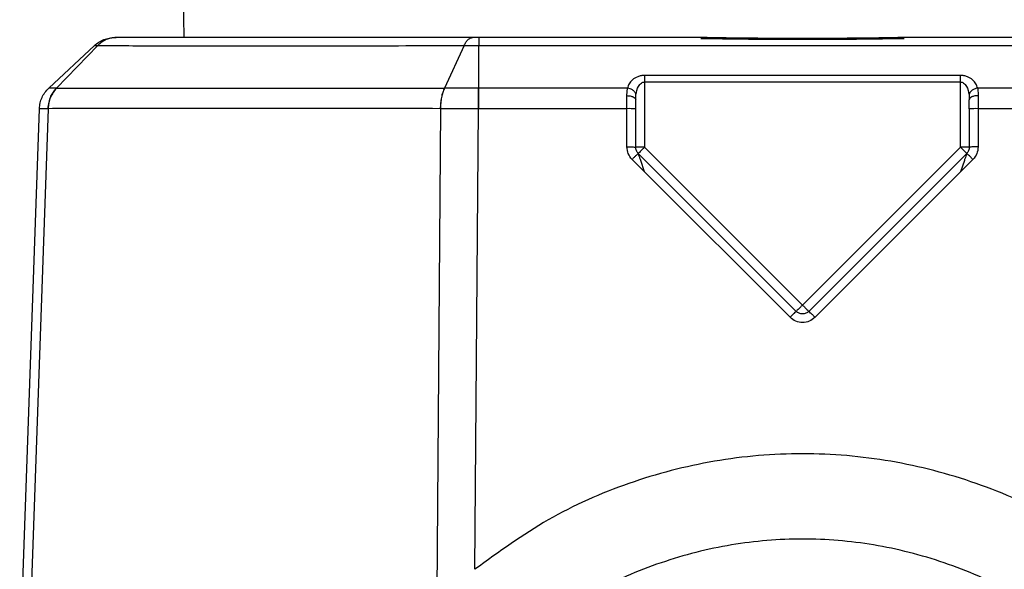
# Model space of a CAD drawing. Units: inches. Extents: x 0.4 to 10.6, y 0.4 to 8.1.
# Drawn here: x 7.3 to 7.3, y 6.4 to 6.4 of the extents above; entities that cross this region are included whole.
import ezdxf

# ---------------------------------------------------------------- set-up
doc = ezdxf.new("R2010")
doc.units = ezdxf.units.IN
doc.header["$MEASUREMENT"] = 0

msp = doc.modelspace()

# ---------------------------------------------------------------- linework, layer by layer
at = {"color": 7, "linetype": 'Continuous', "lineweight": 25}
for p, q in [((7.303114492207911, 6.445972966452782), (7.303264672345685, 6.435081646490537)), ((7.2984964513041, 6.434658581453722), (7.296051723805225, 6.432378836179527)), ((7.296469940981586, 6.432378835282701), (7.298673660899023, 6.434658542448721)), ((7.318240684622331, 6.434658548432544), (7.31718250300853, 6.432378834402308)), ((7.319019933778621, 6.435081646490537), (7.318691827566496, 6.435081646490537)), ((7.319019730949962, 6.434658570371649), (7.353609253465867, 6.434658581453722)), ((7.319019730949962, 6.432378829665699), (7.319019730949962, 6.434658570371649)), ((7.330876013343582, 6.435081646490537), (7.319019934566024, 6.435081646490083)), ((7.353609253465867, 6.435081646490537), (7.341752971041898, 6.435081646490537)), ((7.344750483151993, 6.433057675482697), (7.327878501263835, 6.433057675482697)), ((7.327878501263835, 6.432712154048804), (7.327878501263835, 6.429225139905026)), ((7.327878501263835, 6.432712154048804), (7.344750483151993, 6.432712154048804)), ((7.344750483151993, 6.429225139905026), (7.344750483151993, 6.432712154048804)), ((7.296469937512152, 6.432378831692269), (7.296466161068071, 6.43237882939416)), ((7.317190414721614, 6.432378834790223), (7.317182502573917, 6.432378833465908)), ((7.319019730623976, 6.43237883419416), (7.319012636643189, 6.432378830754475)), ((7.326958853302433, 6.432378829665642), (7.319019730949962, 6.432378832173476)), ((7.326933619424653, 6.431978671756376), (7.326958853302433, 6.432378829665642)), ((7.327406060318952, 6.431753197661719), (7.327418677293108, 6.432033308231797)), ((7.345210307117224, 6.432033308231797), (7.345222924096874, 6.431753197708963)), ((7.353609253465867, 6.432378836143505), (7.345670131189725, 6.432378829665642)), ((7.345670131189725, 6.432378829665642), (7.345695365042402, 6.431978671775076)), ((7.345695365042402, 6.431978671775076), (7.345695365042402, 6.431282051390218)), ((7.327396972991741, 6.431797181652222), (7.327406184288902, 6.43179123640894)), ((7.294500654910542, 6.401178726974161), (7.295551886105602, 6.431282049734787)), ((7.296016858659694, 6.431282052971483), (7.294950631379518, 6.40109141420802)), ((7.296020449649776, 6.431282141960775), (7.296016858659694, 6.431282052971483)), ((7.316971374253235, 6.431282044739358), (7.316769380467158, 6.402687487823925)), ((7.316971374253235, 6.431282044739358), (7.316963881286664, 6.431282137049907)), ((7.318820079817205, 6.406673815689277), (7.319014549433422, 6.43128205068707)), ((7.319019801008544, 6.43128205529353), (7.319014549469828, 6.43128205529353)), ((7.326933619374072, 6.43128205139022), (7.319019801008544, 6.43128205139022)), ((7.326933619374072, 6.429241627856206), (7.326933619374072, 6.43128205139022)), ((7.327406060318952, 6.429225139905009), (7.327406060318952, 6.431265563439039)), ((7.345222924096874, 6.431265563439025), (7.345222924096874, 6.429225139905027)), ((7.345695365041756, 6.431282054384866), (7.345695365041756, 6.429241627856206)), ((7.353609182383504, 6.431282054384866), (7.345695365041756, 6.431282054384866)), ((7.335980426011929, 6.420455082765279), (7.32754443506804, 6.428891073709167)), ((7.327878501263867, 6.429225139904994), (7.336314492207921, 6.42078914896094)), ((7.336314492207958, 6.420789148960975), (7.344750483152001, 6.429225139905018)), ((7.345084549347797, 6.428891073709161), (7.336648558403785, 6.420455082765148)), ((7.327878501248811, 6.427905363087858), (7.327210369460465, 6.428573495004241)), ((7.345418615695552, 6.428573495588804), (7.344750483208386, 6.42790536312928)), ((7.33564635952979, 6.420137504724551), (7.327878501248811, 6.427905363087858)), ((7.344750483208386, 6.42790536312928), (7.336982624599585, 6.420137504520458))]:
    msp.add_line(p, q, dxfattribs=at)
at = {"color": 1, "linetype": 'Continuous', "lineweight": 25}
for p, q in [((7.327878501248811, 6.427905363087855), (7.327671653933086, 6.428520933906739)), ((7.344957338776771, 6.428520957026567), (7.344750483208386, 6.42790536312928))]:
    msp.add_line(p, q, dxfattribs=at)
at = {"color": 7, "linetype": 'Continuous', "lineweight": 25}
for centre, radius, start, end in [((7.327051585754963, 6.427885389163931), 0.00339871010040838, 84.01334667766143, 91.98908803780192), ((7.345577398660883, 6.427885389162969), 0.003398710101353052, 88.01091196306581, 95.98665332099992)]:
    msp.add_arc(centre, radius, start, end, dxfattribs=at)
for points, knots in [([(7.298496425709681, 6.434658591434822), (7.298505270119701, 6.434658182292737), (7.298522954683576, 6.434657364205458), (7.298623438181703, 6.434658150554601), (7.298673667839018, 6.434658543634547)], [0, 0, 0, 0, 0.5001203356682346, 1, 1, 1, 1]), ([(7.299648274826339, 6.435081646490537), (7.299558854891114, 6.435076338283301), (7.299380014439424, 6.435065721834322), (7.299121795326263, 6.434979542364525), (7.298879625230002, 6.434848513841899), (7.29874230251504, 6.434721882015745), (7.2986736409918, 6.434658565949813)], [0, 0, 0, 0, 0.2499977712298515, 0.499997167481005, 0.7499979802005262, 1, 1, 1, 1]), ([(7.2986736409918, 6.434658565949813), (7.299761776673141, 6.434651989781442), (7.301939625094747, 6.434638827913716), (7.306567606714926, 6.434635720543485), (7.311962452856257, 6.434638860036189), (7.31614892329768, 6.434652014274111), (7.318240663368694, 6.434658586695186)], [0, 0, 0, 0, 0.2498182718972731, 0.4999986108987438, 0.7501778751863868, 1, 1, 1, 1]), ([(7.299570464469645, 6.435081646490537), (7.299575162357235, 6.435081646490537), (7.299584930542413, 6.435081646490537), (7.299626630135633, 6.435081646490537), (7.299648274826339, 6.435081646490537)], [0, 0, 0, 0, 0.4809376054858274, 1, 1, 1, 1]), ([(7.318691827566496, 6.435081646490537), (7.316659904439544, 6.435081646490537), (7.312593325756942, 6.435081646490537), (7.307347419163049, 6.435081646490537), (7.302843212487069, 6.435081646490537), (7.300712772688206, 6.435081646490537), (7.299648274826339, 6.435081646490537)], [0, 0, 0, 0, 0.2498321988157819, 0.5000003594901139, 0.7501696370200018, 0.9999999999999999, 0.9999999999999999, 0.9999999999999999, 0.9999999999999999]), ([(7.318240661629867, 6.43465858266816), (7.318272482195984, 6.434721892999822), (7.318336123828264, 6.434848514658039), (7.318448234105449, 6.434979536144803), (7.318567725377243, 6.435065714726756), (7.318650460251461, 6.435076335913057), (7.318691827566496, 6.435081646490537)], [0, 0, 0, 0, 0.2499980543655429, 0.5000000373349982, 0.7500007563988587, 1, 1, 1, 1]), ([(7.318240675721476, 6.434658557861144), (7.318365798575783, 6.434658158774971), (7.318616057366781, 6.434657360560898), (7.318885163020799, 6.434658179651318), (7.319019722881614, 6.434658589217938)], [0, 0, 0, 0, 0.4999738622892247, 1, 1, 1, 1]), ([(7.341752971041898, 6.435081646490537), (7.339940155060518, 6.435054402968831), (7.336314502672185, 6.434999915618457), (7.332688849928308, 6.43505440276419), (7.330876013343582, 6.435081646490537)], [0, 0, 0, 0, 0.4999971831865052, 1, 1, 1, 1]), ([(7.341741623467917, 6.435016809768485), (7.340506538618828, 6.435000961927519), (7.338134377185856, 6.434970523826716), (7.334494696130398, 6.434970521733469), (7.332122490248333, 6.435000961068653), (7.330887361149544, 6.435016809823147)], [0, 0, 0, 0, 0.3423857636003337, 0.6576020296988981, 0.9999999999999999, 0.9999999999999999, 0.9999999999999999, 0.9999999999999999]), ([(7.327878501263835, 6.433057675482697), (7.327815588245716, 6.433054088499643), (7.327686202463106, 6.433046711574744), (7.32745245268262, 6.432974929141364), (7.327218680784636, 6.432830715921254), (7.327041132253285, 6.432613314962519), (7.326986093840284, 6.432456461982802), (7.326958853302433, 6.432378829665699)], [0, 0, 0, 0, 0.128577675656726, 0.2644305374082507, 0.5167934479475587, 0.7608432792072187, 1, 1, 1, 1]), ([(7.345670131189724, 6.432378829665699), (7.345642890569637, 6.432456455723705), (7.345587851780468, 6.432613296655626), (7.345410336384204, 6.432830721450317), (7.345176612313027, 6.432974797275205), (7.344942975989886, 6.433046795735618), (7.344813547994793, 6.433054111040785), (7.344750483151993, 6.433057675482697)], [0, 0, 0, 0, 0.239138501507546, 0.4831715843670442, 0.735536058064503, 0.8711377943190864, 0.9999999999999999, 0.9999999999999999, 0.9999999999999999, 0.9999999999999999]), ([(7.327418677293108, 6.432033308231797), (7.327448475394077, 6.43218587328254), (7.327486233683397, 6.432379194170084), (7.327620404358917, 6.432575834189683), (7.327700792804857, 6.432651983245538), (7.327787344987091, 6.432702190123678), (7.327849386665737, 6.432708971649459), (7.327878501263835, 6.432712154048804)], [0, 0, 0, 0, 0.5408794895981818, 0.6853686507726428, 0.8067602255557201, 0.9093174380175281, 1, 1, 1, 1]), ([(7.344750483151993, 6.432712154048804), (7.34477949141212, 6.432708957167274), (7.344841399597561, 6.432702134519731), (7.344927822809265, 6.432651814475324), (7.345008298945007, 6.432575553798804), (7.345142707899173, 6.432379038360071), (7.345180500162772, 6.432185753222777), (7.345210307117224, 6.432033308231797)], [0, 0, 0, 0, 0.09037996514770245, 0.1928850478419122, 0.3144521143041252, 0.4593048243949456, 1, 1, 1, 1]), ([(7.295551886102402, 6.431282049644711), (7.295561300558292, 6.431384896834374), (7.295580129480324, 6.431590591325706), (7.295684713845709, 6.431883804248936), (7.295837393251348, 6.432155098812035), (7.295980281290722, 6.432304255826473), (7.296051725270964, 6.432378834292516)], [0, 0, 0, 0, 0.2499998657941349, 0.5000000038496684, 0.7500001399526769, 1, 1, 1, 1]), ([(7.296016858659725, 6.431282052971482), (7.296048360046743, 6.431514572041922), (7.296104689156076, 6.431930350310129), (7.296355578581381, 6.432241629432849), (7.296466161068071, 6.43237882939416)], [0, 0, 0, 0, 0.5592381522058507, 1, 1, 1, 1]), ([(7.296469909955158, 6.43237887497038), (7.296405587756227, 6.432304297947721), (7.296276943289296, 6.432155143822321), (7.296139591042767, 6.431883861620503), (7.296045608108788, 6.431590664877438), (7.296028833381286, 6.431384982894504), (7.296020446022244, 6.431282141960773)], [0, 0, 0, 0, 0.2499998721398862, 0.5000000127357659, 0.7500001467213387, 1, 1, 1, 1]), ([(7.296466161068386, 6.432378829394474), (7.296346546257253, 6.432378658736202), (7.296107226876975, 6.432378317291599), (7.296070230397174, 6.432378661959298), (7.296051725219409, 6.432378834357781)], [0, 0, 0, 0, 0.4998124723313864, 0.9999999999999999, 0.9999999999999999, 0.9999999999999999, 0.9999999999999999]), ([(7.296469909955158, 6.43237887497038), (7.297651035939261, 6.432378041943018), (7.300013338570594, 6.432376375852559), (7.304915996905568, 6.432375637383411), (7.310597762375213, 6.432376380473567), (7.31498777664601, 6.432378043524733), (7.317182477986496, 6.432378874934474)], [0, 0, 0, 0, 0.2499801642976719, 0.4999710512251174, 0.7500203560934164, 1, 1, 1, 1]), ([(7.317182494317717, 6.432378834400879), (7.317151364490607, 6.432304261100033), (7.317089104856079, 6.432155114545524), (7.317022426009105, 6.431883842279569), (7.316976598563593, 6.431590654270928), (7.316968120367775, 6.431384976028252), (7.316963881275796, 6.431282137050785)], [0, 0, 0, 0, 0.2500005096176257, 0.5000008610722814, 0.7500007802801948, 1, 1, 1, 1]), ([(7.317190414719294, 6.432378834782167), (7.317159308422713, 6.432304256278276), (7.31709709579513, 6.432155099187969), (7.317030344944452, 6.431883803363861), (7.316984357135234, 6.431590588630112), (7.316975701879232, 6.431384892681117), (7.316971374253582, 6.431282044762506)], [0, 0, 0, 0, 0.2499998592056332, 0.4999999950505316, 0.750000133371922, 1, 1, 1, 1]), ([(7.319012642249331, 6.432378830756836), (7.318697344527914, 6.432378644956082), (7.318066919905293, 6.432378273455235), (7.317482530332449, 6.432378647706992), (7.317190414719293, 6.432378834782167)], [0, 0, 0, 0, 0.5001354802839049, 1, 1, 1, 1]), ([(7.319014549433426, 6.43128205068723), (7.319014372832884, 6.431384897319629), (7.319014019631607, 6.431590590697315), (7.319013511503861, 6.431883802182172), (7.31901303801749, 6.432155095650823), (7.319012774172003, 6.432304252415405), (7.319012642249331, 6.432378830756836)], [0, 0, 0, 0, 0.2499998625440495, 0.4999999994965793, 0.7500001367176126, 1, 1, 1, 1]), ([(7.327418677296214, 6.432033308231797), (7.327402050442705, 6.432079496722509), (7.327368795660823, 6.432171876689855), (7.327245495883856, 6.432279980767299), (7.327103785814643, 6.432352035701747), (7.327007164194288, 6.43236989833751), (7.32695885332859, 6.432378829665655)], [0, 0, 0, 0, 0.2796845461015792, 0.5593871728223547, 0.7796933332330557, 1, 1, 1, 1]), ([(7.345670131087236, 6.432378829665655), (7.345608662903295, 6.432366335897024), (7.345485722561693, 6.432341347552077), (7.345341856390345, 6.432248697497443), (7.345245964840354, 6.432142213560637), (7.345222193035635, 6.432069610035893), (7.345210307119614, 6.432033308231797)], [0, 0, 0, 0, 0.2796845460038433, 0.5593871727148192, 0.7796933331444429, 1, 1, 1, 1]), ([(7.296016858659725, 6.431282052971325), (7.295881942993561, 6.431282111062336), (7.295612202781969, 6.431282227205125), (7.295571987158317, 6.431282108877403), (7.295551886139094, 6.43128204973353)], [0, 0, 0, 0, 0.5001689046200192, 1, 1, 1, 1]), ([(7.316963881286664, 6.431282137049907), (7.314745747945862, 6.431286771347704), (7.310311203049199, 6.431296036346014), (7.304570364825736, 6.431299517306577), (7.299615208603854, 6.431296047049095), (7.297218397944933, 6.431286775811628), (7.296020449649776, 6.431282141960775)], [0, 0, 0, 0, 0.2502895506839318, 0.5003848187377675, 0.7502876781695645, 0.9999999999999999, 0.9999999999999999, 0.9999999999999999, 0.9999999999999999]), ([(7.319014549433426, 6.43128205068723), (7.318661098519491, 6.431282109316762), (7.317953922664127, 6.431282226621282), (7.317298974986867, 6.431282105397755), (7.316971374253582, 6.431282044762506)], [0, 0, 0, 0, 0.49980625222821, 1, 1, 1, 1]), ([(7.327210369460465, 6.428573495004241), (7.327131438499039, 6.428671280690653), (7.326973579262692, 6.428866848735236), (7.326946939185821, 6.429116702899917), (7.326933619374072, 6.429241627856206)], [0, 0, 0, 0, 0.5000085091704575, 1, 1, 1, 1]), ([(7.327210369460465, 6.428573495004238), (7.327253464141087, 6.428616296930001), (7.327339655975503, 6.428701903237895), (7.327448918530702, 6.428807330326887), (7.327526635505319, 6.428879654890537), (7.327538502022166, 6.428887267525081), (7.327544435110465, 6.428891073733215)], [0, 0, 0, 0, 0.2499928203431077, 0.4999999875742757, 0.7500071620221206, 1, 1, 1, 1]), ([(7.327671653933086, 6.428520933906739), (7.327653168370263, 6.428575827994282), (7.327619654856822, 6.428675348563836), (7.327579610332979, 6.428794690678257), (7.327556666187719, 6.428860043437182), (7.327546577604398, 6.428886703402108), (7.327545132483628, 6.428889651133421), (7.327544435068042, 6.428891073709169)], [0, 0, 0, 0, 0.3324911655911219, 0.6027918789247095, 0.8194589359040181, 0.9128708447223288, 1, 1, 1, 1]), ([(7.345084549347787, 6.42889107370917), (7.345083852052913, 6.428889651130445), (7.345082407217207, 6.428886703464242), (7.345072321246447, 6.428860044336189), (7.345049381320128, 6.428794694079081), (7.345009339800531, 6.428675358183258), (7.344975824914378, 6.428575845965725), (7.344957338776771, 6.428520957026567)], [0, 0, 0, 0, 0.08714023783810923, 0.1805596622878476, 0.3972312191529347, 0.6675248551570379, 1, 1, 1, 1]), ([(7.345418615954357, 6.428573493460786), (7.345393871803515, 6.428598135582114), (7.345347458991869, 6.428644357016142), (7.34526554901214, 6.428724787896321), (7.345180353947153, 6.42880704764474), (7.345120737668266, 6.428862455746243), (7.345090926538917, 6.428888214159544), (7.345086775617106, 6.428890069967998), (7.345084564528749, 6.428891058509012)], [0, 0, 0, 0, 0.1437102298933887, 0.269558485718526, 0.4995252768340536, 0.7297476044337934, 0.8560435604435969, 0.9999999999999999, 0.9999999999999999, 0.9999999999999999, 0.9999999999999999]), ([(7.345695365041756, 6.429241627856206), (7.345682046084076, 6.429116704226495), (7.345655407424412, 6.428866849985951), (7.345497547742078, 6.428671282209291), (7.345418615695552, 6.428573495588804)], [0, 0, 0, 0, 0.4999860296139996, 0.9999999999999999, 0.9999999999999999, 0.9999999999999999, 0.9999999999999999]), ([(7.336648558403794, 6.420455082765138), (7.336599771888562, 6.420416331248147), (7.336502228921487, 6.420338852093753), (7.336314492447143, 6.420305639436283), (7.336126755783773, 6.420338851923539), (7.336029212647666, 6.420416331172411), (7.335980426012033, 6.420455082765138)], [0, 0, 0, 0, 0.2500768675887526, 0.4999996319799045, 0.7499225804663214, 1, 1, 1, 1]), ([(7.336982624599585, 6.420137504520458), (7.336884828985252, 6.420060006652244), (7.336689551403459, 6.419905259464423), (7.336314488123652, 6.419838582183518), (7.335939428288797, 6.419905262875161), (7.335744153164156, 6.420060008322067), (7.33564635952979, 6.420137504724551)], [0, 0, 0, 0, 0.2504029614271184, 0.5000028387276414, 0.7496018007243577, 1, 1, 1, 1]), ([(7.353808904455787, 6.406673833858883), (7.352533524735166, 6.407602281549663), (7.349983085958223, 6.409458943494842), (7.34563098898145, 6.411374992391115), (7.341047506650879, 6.412578837245754), (7.33631837171442, 6.412978146653702), (7.331587800562515, 6.41258007999673), (7.327001248777132, 6.411376342382122), (7.322646795737557, 6.409459595457713), (7.320095488324437, 6.407602289944981), (7.318820079817205, 6.406673815689277)], [0, 0, 0, 0, 0.1249907676451085, 0.2499501092949116, 0.3749045413269278, 0.4998834476703292, 0.6249064386416522, 0.7499642646104449, 0.8750061625706109, 1, 1, 1, 1]), ([(7.350849161059206, 6.403160007013136), (7.349756579698805, 6.403953270849745), (7.347592753174458, 6.405524307472433), (7.343929860482872, 6.407110489633427), (7.340154311892918, 6.408078315188091), (7.336317263637445, 6.408392413320928), (7.332479507236195, 6.40807923209824), (7.328702030610441, 6.407111593574602), (7.325037452014453, 6.405525111446044), (7.322872765547341, 6.403953503067185), (7.321779779240716, 6.40315997178052)], [0, 0, 0, 0, 0.128744524280296, 0.2549748939519523, 0.3786903877628339, 0.4998909239788587, 0.62115383842251, 0.7449271907002526, 0.8712094836858987, 1, 1, 1, 1])]:
    msp.add_open_spline(points, degree=3, knots=knots, dxfattribs=at)
for points in [[(7.298496451304147, 6.434658581453673), (7.298572130553842, 6.43472189296374), (7.298723489053233, 6.434848515983871), (7.298990352378515, 6.434979543680246), (7.29927488453333, 6.435065716439701), (7.299471937824207, 6.435076336473592), (7.299570464469647, 6.435081646490537)], [(7.319019933778621, 6.435081646490083), (7.319019916876234, 6.435076334303854), (7.319019883071457, 6.435065709931393), (7.319019832364291, 6.434979533451618), (7.319019781657127, 6.434848503995878), (7.319019747852349, 6.434721881579651), (7.319019730949962, 6.434658570371538)], [(7.327878501263835, 6.433057675482666), (7.327878501263835, 6.433034246987561), (7.327878501263835, 6.432987389997352), (7.327878501263835, 6.432901690934382), (7.327878501263835, 6.432809082879412), (7.327878501263835, 6.432744463659008), (7.327878501263835, 6.432712154048804)], [(7.344750483151993, 6.432712154048804), (7.344750483151993, 6.432744463659008), (7.344750483151993, 6.432809082879412), (7.344750483151993, 6.432901690934382), (7.344750483151993, 6.432987389997352), (7.344750483151993, 6.433034246987561), (7.344750483151993, 6.433057675482666)], [(7.295551886264456, 6.431282054281875), (7.295561300113084, 6.431384901437125), (7.29558012781034, 6.431590595747623), (7.29568470434354, 6.431883811649016), (7.295837390958372, 6.432155102293486), (7.295980279522988, 6.432304258217461), (7.296051723805297, 6.432378836179449)], [(7.319019801008544, 6.431282055293527), (7.319019795170328, 6.431384901870863), (7.319019783493897, 6.431590595025533), (7.319019765979252, 6.43188380938337), (7.319019748464606, 6.432155098806485), (7.319019736788176, 6.432304254384479), (7.319019730949962, 6.432378832173476)], [(7.326933619374072, 6.431282055293527), (7.326933619374072, 6.431403675104011), (7.326933619374072, 6.431646914724979), (7.326933619374072, 6.431868086079244), (7.326933619374072, 6.431978671756376)], [(7.326933619374072, 6.431978671776054), (7.326995526638856, 6.431975282546206), (7.327119341168425, 6.431968504086509), (7.327275504130824, 6.431916363385958), (7.327384755727579, 6.431841834074693), (7.327398958788494, 6.431782743164325), (7.327406060318952, 6.43175319770914)], [(7.345695365041756, 6.431978671775076), (7.345633457776965, 6.43197528254523), (7.345509643247383, 6.431968504085542), (7.345353480284976, 6.431916363385048), (7.345244228688224, 6.431841834073868), (7.345230025627325, 6.431782743163569), (7.345222924096874, 6.431753197708419)], [(7.327406060318952, 6.431265563439041), (7.327406060318952, 6.431350750615859), (7.327406060318952, 6.431521124969496), (7.327406060318952, 6.431675840097644), (7.327406060318952, 6.431753197661719)], [(7.345222924096874, 6.431265563439041), (7.345222924096874, 6.431350750623302), (7.345222924096875, 6.431521124991824), (7.345222924096874, 6.431675840136583), (7.345222924096874, 6.431753197708963)], [(7.326933619374072, 6.429241627856204), (7.326995526638855, 6.429241380016366), (7.327119341168424, 6.429240884336688), (7.327275504130822, 6.429237071510949), (7.327384755727577, 6.429231621502158), (7.327398958788494, 6.429227300437392), (7.327406060318952, 6.429225139905009)], [(7.32754443506803, 6.428891073709158), (7.327523795904513, 6.428914181473324), (7.327482517577479, 6.428960397001656), (7.327439580469515, 6.429043332959187), (7.327411297011739, 6.429132338657363), (7.327407805883215, 6.429194206155804), (7.327406060318952, 6.429225139905026)], [(7.327878501263835, 6.429225139905026), (7.327816593999045, 6.429225139905026), (7.327692779469463, 6.429225139905026), (7.327536616507056, 6.429225139905026), (7.327427364910305, 6.429225139905026), (7.327413161849403, 6.429225139905026), (7.327406060318952, 6.429225139905026)], [(7.327878501263867, 6.429225139904994), (7.327834726217127, 6.429181364858254), (7.327747176123646, 6.429093814764773), (7.327636752233948, 6.428983390875076), (7.327559499689024, 6.428906138330151), (7.327549456608346, 6.428896095249473), (7.327544435068007, 6.428891073709134)], [(7.345084549347852, 6.428891073709166), (7.345079527807513, 6.428896095249505), (7.345069484726835, 6.428906138330182), (7.344992232181913, 6.428983390875104), (7.344881808292219, 6.4290938147648), (7.34479425819874, 6.429181364858278), (7.344750483152001, 6.429225139905018)], [(7.345222924096874, 6.429225139905026), (7.345215822566424, 6.429225139905026), (7.345201619505523, 6.429225139905026), (7.345092367908771, 6.429225139905026), (7.344936204946364, 6.429225139905026), (7.344812390416783, 6.429225139905026), (7.344750483151993, 6.429225139905026)], [(7.345222924096874, 6.429225139905026), (7.345221178532612, 6.429194206155804), (7.345217687404088, 6.429132338657363), (7.345189403946311, 6.429043332959187), (7.345146466838349, 6.428960397001656), (7.345105188511315, 6.428914181473324), (7.345084549347797, 6.428891073709158)], [(7.345695365041756, 6.429241627856221), (7.345633457776976, 6.429241380016382), (7.345509643247417, 6.429240884336706), (7.345353480285026, 6.429237071510967), (7.345244228688268, 6.429231621502177), (7.345230025627339, 6.429227300437411), (7.345222924096874, 6.429225139905027)], [(7.33564635957098, 6.420137504765687), (7.335689459477464, 6.420180312221588), (7.335775659290434, 6.42026592713339), (7.335885000118977, 6.420371435548241), (7.335962649539923, 6.420443688415249), (7.335974500357875, 6.42045128481199), (7.335980425766851, 6.42045508301036)], [(7.336314492207921, 6.42078914896094), (7.336270717161181, 6.420745373914199), (7.3361831670677, 6.420657823820719), (7.336072743178003, 6.420547399931021), (7.335995490633079, 6.420470147386097), (7.3359854475524, 6.420460104305419), (7.335980426012061, 6.42045508276508)], [(7.336314492207958, 6.420789148960975), (7.336358267254698, 6.420745373914235), (7.336445817348176, 6.420657823820757), (7.336556241237871, 6.420547399931062), (7.336633493782792, 6.42047014738614), (7.336643536863471, 6.420460104305462), (7.33664855840381, 6.420455082765123)], [(7.33698262459963, 6.420137504520501), (7.336939524693146, 6.4201803119764), (7.336853324880179, 6.420265926888199), (7.336743984051643, 6.420371435303044), (7.336666334630703, 6.420443688170047), (7.336654483812751, 6.420451284566787), (7.336648558403775, 6.420455082765157)]]:
    msp.add_open_spline(points, degree=3, dxfattribs=at)

doc.saveas('drawing.dxf')
